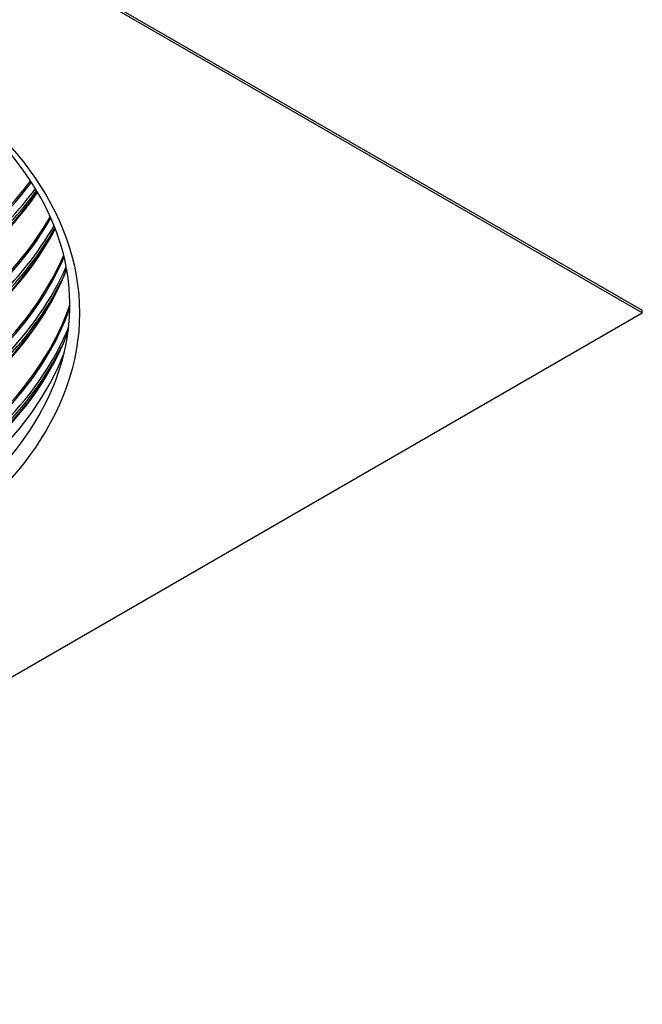
# Model space of a CAD drawing. Units: inches. Extents: x 2 to 86, y 1 to 67.
# Drawn here: x 31.1 to 38.8, y 34.3 to 46.6 of the extents above; entities that cross this region are included whole.
import ezdxf

# ---------------------------------------------------------------- set-up
doc = ezdxf.new("R2010")
doc.units = ezdxf.units.IN
doc.header["$LTSCALE"] = 4
doc.header["$MEASUREMENT"] = 0
doc.layers.add('Visible (ANSI)', color=7, linetype='Continuous')
doc.layers.add('Visible Narrow (ANSI)', color=7, linetype='Continuous')

msp = doc.modelspace()

# ---------------------------------------------------------------- linework, layer by layer
at = {"layer": 'Visible (ANSI)'}
for p, q in [((23.91682, 51.52724), (38.76607, 42.95402)), ((38.76607, 42.92136), (23.91682, 51.49458)), ((23.91682, 34.34815), (38.76607, 42.92136)), ((38.76607, 42.92136), (38.76607, 42.95402))]:
    msp.add_line(p, q, dxfattribs=at)
msp.add_ellipse((23.91682, 43.41576), major_axis=(7.875, 0), ratio=0.57735027, start_param=3.36195156, end_param=6.06282641, dxfattribs=at)
for points, knots in [([(18.4079, 46.13042), (18.98758, 46.4651), (19.66223, 46.74738), (21.13402, 47.17688), (21.93101, 47.32392), (23.56652, 47.46688), (24.40479, 47.46263), (26.03648, 47.30303), (26.8296, 47.1477), (28.28907, 46.70269), (28.95528, 46.41319), (30.0934, 45.73171), (30.56516, 45.33997), (31.27178, 44.49494), (31.50487, 44.04195), (31.71611, 43.11026), (31.68801, 42.6306), (31.36335, 41.69725), (31.06739, 41.2434), (30.24044, 40.41826), (29.71555, 40.04584), (28.48733, 39.4142), (27.78499, 39.15467), (26.27169, 38.77465), (25.46086, 38.65437), (23.81329, 38.56618), (22.9768, 38.59841), (21.36421, 38.81216), (20.58837, 38.99361), (19.17711, 39.48612), (18.5418, 39.79697), (17.47537, 40.51406), (17.04452, 40.92005), (16.42426, 41.78633), (16.23725, 42.24635), (16.12115, 43.18558), (16.19877, 43.66601), (16.6209, 44.58818), (16.96202, 45.02997), (17.70644, 45.68198), (18.03789, 45.91679), (18.4079, 46.13042)], [0, 0, 0, 0, 0.31739365, 0.31739365, 0.63513534, 0.63513534, 0.95322221, 0.95322221, 1.27129864, 1.27129864, 1.58901341, 1.58901341, 1.90641518, 1.90641518, 2.22603372, 2.22603372, 2.55438796, 2.55438796, 2.88074011, 2.88074011, 3.1993134, 3.1993134, 3.51671729, 3.51671729, 3.83454251, 3.83454251, 4.15265568, 4.15265568, 4.47068985, 4.47068985, 4.78831646, 4.78831646, 5.10579284, 5.10579284, 5.42654323, 5.42654323, 5.7561657, 5.7561657, 6.08059352, 6.08059352, 6.28318531, 6.28318531, 6.28318531, 6.28318531]), ([(31.65374, 42.71025), (31.65162, 42.70447), (31.64948, 42.69868), (31.6183, 42.61522), (31.58567, 42.53792), (31.54948, 42.46111)], [2.5664594112, 2.5664594112, 2.5664594112, 2.5664594112, 2.5704113304, 2.5704113304, 2.6235292081, 2.6235292081, 2.6235292081, 2.6235292081])]:
    msp.add_open_spline(points, degree=3, knots=knots, dxfattribs=at)
msp.add_open_spline([(31.63207, 43.46947), (31.607, 43.40522), (31.57947, 43.34125), (31.54948, 43.27761)], degree=3, dxfattribs=at)
at = {"layer": 'Visible Narrow (ANSI)'}
msp.add_ellipse((23.91682, 42.92136), major_axis=(7.875, 0), ratio=0.57735027, dxfattribs=at)
for centre, major_axis, end_param in [((23.91682, 46.35345), (7.905, 0), 5.87903253), ((23.91682, 46.33072), (7.91, 0), 5.88090295), ((23.91682, 46.24246), (7.95013, 0), 5.88509709), ((23.91682, 46.08656), (7.905, 0), 5.908476), ((23.91682, 46.1093), (7.91, 0), 5.90525648), ((23.91682, 46.19756), (7.95013, 0), 5.8899133), ((23.91682, 45.53696), (7.905, 0), 5.96655999), ((23.91682, 45.51422), (7.91, 0), 5.96788263), ((23.91682, 45.27007), (7.905, 0), 5.99326311), ((23.91682, 45.2928), (7.91, 0), 5.98991647), ((23.91682, 45.42596), (7.95013, 0), 5.96840495), ((23.91682, 45.38106), (7.95013, 0), 5.97267313), ((23.91682, 44.72046), (7.905, 0), 6.04357962), ((23.91682, 44.69773), (7.91, 0), 6.04387412), ((23.91682, 44.60946), (7.95013, 0), 6.0373117), ((23.91682, 44.45357), (7.905, 0), 6.06434164), ((23.91682, 44.4763), (7.91, 0), 6.01759592), ((23.91682, 44.56457), (7.95013, 0), 6.00826968), ((23.91682, 43.90396), (7.905, 0), 6.08866049), ((23.91682, 43.88123), (7.91, 0), 6.08532065), ((23.91682, 43.79297), (7.95013, 0), 6.05345487), ((23.91682, 43.63707), (7.905, 0), 6.07549335), ((23.91682, 43.74807), (7.95013, 0), 6.00826968), ((23.91682, 43.65981), (7.91, 0), 6.01759592)]:
    msp.add_ellipse(centre, major_axis=major_axis, ratio=0.57735027, start_param=5.49953247, end_param=end_param, dxfattribs=at)

doc.saveas('drawing.dxf')
